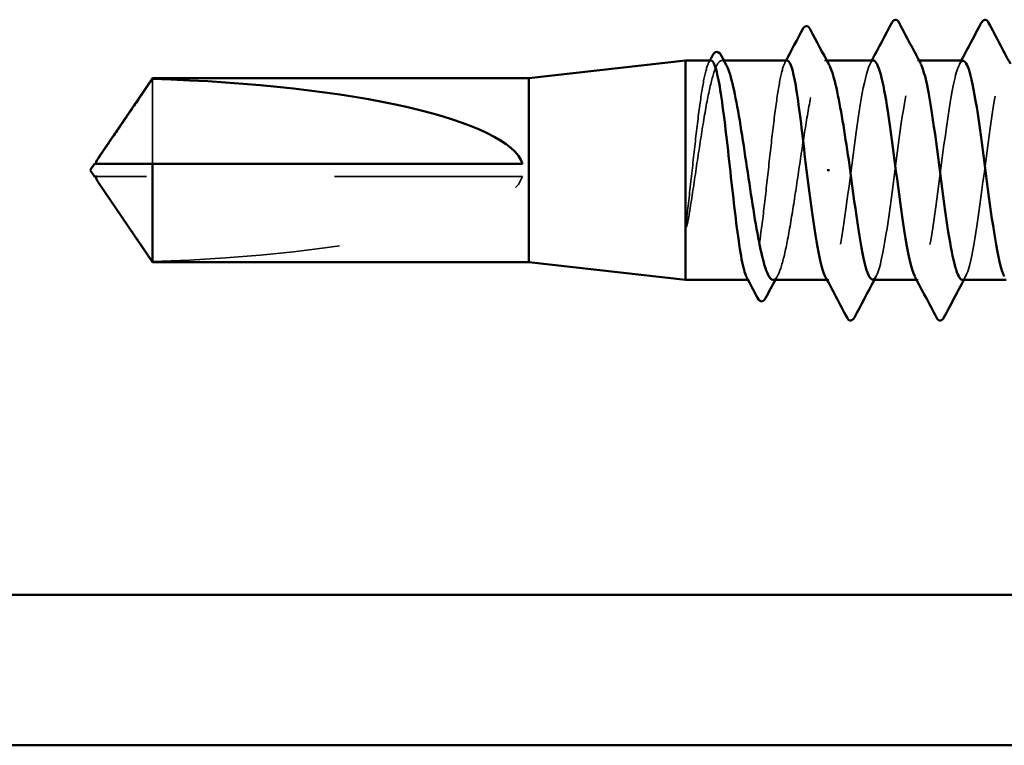
# Model space of a CAD drawing. Units: inches. Extents: x 0.6 to 33.4, y 0.6 to 21.4.
# Drawn here: x 5.8 to 6.3, y 4.1 to 4.5 of the extents above; entities that cross this region are included whole.
import ezdxf

# ---------------------------------------------------------------- set-up
doc = ezdxf.new("R2010")
doc.units = ezdxf.units.IN
doc.header["$LTSCALE"] = 2
doc.header["$MEASUREMENT"] = 0
doc.linetypes.add('DASHED', pattern=[0.2067, 0.1654, -0.0413])
doc.layers.add('Hidden (ANSI)', color=7, linetype='DASHED', lineweight=35)
doc.layers.add('Visible (ANSI)', color=7, linetype='Continuous', lineweight=50)

msp = doc.modelspace()

# ---------------------------------------------------------------- linework, layer by layer
at = {"layer": 'Hidden (ANSI)', "ltscale": 0.001054}
for p, q in [((6.182345, 4.432575), (6.181133, 4.432575)), ((6.237061, 4.432575), (6.23585, 4.432575))]:
    msp.add_line(p, q, dxfattribs=at)
at = {"layer": 'Hidden (ANSI)', "ltscale": 0.000780195}
for p, q in [((6.286167, 4.432575), (6.285243, 4.432575)), ((6.2381, 4.315909), (6.237176, 4.315909)), ((6.285719, 4.315909), (6.284795, 4.315909))]:
    msp.add_line(p, q, dxfattribs=at)
at = {"layer": 'Hidden (ANSI)', "ltscale": 0.063708}
msp.add_line((5.878294, 4.422794), (5.878294, 4.377575), dxfattribs=at)
at = {"layer": 'Hidden (ANSI)', "ltscale": 0.002693}
msp.add_line((5.851032, 4.370909), (5.848775, 4.370909), dxfattribs=at)
at = {"layer": 'Hidden (ANSI)', "ltscale": 0.218291}
msp.add_line((6.075243, 4.370909), (5.851032, 4.370909), dxfattribs=at)
at = {"layer": 'Hidden (ANSI)', "ltscale": 0.000541533}
msp.add_line((6.195804, 4.315909), (6.195131, 4.315909), dxfattribs=at)
at = {"layer": 'Hidden (ANSI)', "ltscale": 0.201158}
msp.add_ellipse((5.847492, 4.374242), major_axis=(-0.22828, 0), ratio=0.2146482, start_param=1.7061421, end_param=3.0735129, dxfattribs=at)
at = {"layer": 'Hidden (ANSI)', "ltscale": 0.10893}
msp.add_open_spline([(6.175543, 4.432575), (6.174738, 4.432575), (6.17394, 4.431211), (6.172289, 4.425761), (6.171452, 4.421601), (6.169762, 4.411011), (6.168925, 4.404684), (6.167235, 4.390688), (6.166398, 4.383154), (6.164687, 4.367678), (6.163829, 4.359887), (6.162963, 4.352609)], degree=3, knots=[1.76176877, 1.76176877, 1.76176877, 1.76176877, 1.84559163, 1.84559163, 1.93347694, 1.93347694, 2.02136226, 2.02136226, 2.10924757, 2.10924757, 2.19937446, 2.19937446, 2.19937446, 2.19937446], dxfattribs=at)
at = {"layer": 'Hidden (ANSI)', "ltscale": 0.125181}
msp.add_open_spline([(6.164146, 4.352609), (6.165292, 4.359742), (6.166428, 4.367367), (6.168721, 4.382727), (6.169857, 4.390311), (6.17215, 4.404414), (6.173286, 4.410795), (6.175579, 4.421484), (6.176714, 4.425686), (6.179008, 4.431324), (6.180143, 4.432704), (6.182052, 4.432474), (6.18281, 4.431712), (6.183569, 4.430309)], degree=3, knots=[0, 0, 0, 0, 0.08876185, 0.08876185, 0.1775237, 0.1775237, 0.26628554, 0.26628554, 0.35504739, 0.35504739, 0.44380924, 0.44380924, 0.50283523, 0.50283523, 0.50283523, 0.50283523], dxfattribs=at)
at = {"layer": 'Hidden (ANSI)', "ltscale": 0.001276}
for points in [[(6.174192, 4.431299), (6.174418, 4.431724), (6.174644, 4.43215), (6.17487, 4.432575)], [(6.214714, 4.431299), (6.21494, 4.431724), (6.215166, 4.43215), (6.215392, 4.432575)]]:
    msp.add_open_spline(points, degree=3, dxfattribs=at)
at = {"layer": 'Hidden (ANSI)', "ltscale": 0.187205}
msp.add_open_spline([(6.216065, 4.432575), (6.215228, 4.432575), (6.214399, 4.431102), (6.212717, 4.425343), (6.21188, 4.421088), (6.21019, 4.410339), (6.209353, 4.403949), (6.207663, 4.389865), (6.206826, 4.382308), (6.205137, 4.367023), (6.2043, 4.359444), (6.20261, 4.345276), (6.201773, 4.338823), (6.200083, 4.327917), (6.199246, 4.32357), (6.197556, 4.31758), (6.196719, 4.315995), (6.195399, 4.315865), (6.194926, 4.316294), (6.194453, 4.317185)], degree=3, knots=[0.35235347, 0.35235347, 0.35235347, 0.35235347, 0.43942658, 0.43942658, 0.52731189, 0.52731189, 0.61519721, 0.61519721, 0.70308252, 0.70308252, 0.79096784, 0.79096784, 0.87885316, 0.87885316, 0.96673847, 0.96673847, 1.05462379, 1.05462379, 1.10408881, 1.10408881, 1.10408881, 1.10408881], dxfattribs=at)
at = {"layer": 'Hidden (ANSI)', "ltscale": 0.192071}
msp.add_open_spline([(6.208492, 4.315909), (6.208568, 4.315909), (6.208644, 4.315915), (6.209867, 4.31613), (6.211002, 4.317846), (6.213295, 4.324109), (6.214431, 4.328595), (6.216724, 4.33976), (6.21786, 4.34633), (6.220153, 4.360688), (6.221289, 4.368336), (6.223582, 4.38369), (6.224717, 4.391246), (6.227011, 4.405246), (6.228146, 4.411554), (6.230439, 4.422058), (6.231575, 4.426152), (6.233868, 4.431552), (6.235004, 4.432805), (6.236864, 4.432376), (6.237574, 4.431623), (6.238285, 4.430309)], degree=3, knots=[1.14800748, 1.14800748, 1.14800748, 1.14800748, 1.15390403, 1.15390403, 1.24266587, 1.24266587, 1.33142772, 1.33142772, 1.42018957, 1.42018957, 1.50895142, 1.50895142, 1.59771327, 1.59771327, 1.68647511, 1.68647511, 1.77523696, 1.77523696, 1.86399881, 1.86399881, 1.91928809, 1.91928809, 1.91928809, 1.91928809], dxfattribs=at)
at = {"layer": 'Hidden (ANSI)', "ltscale": 0.189194}
for points, knots in [([(6.26191, 4.432529), (6.261549, 4.432556), (6.261189, 4.432377), (6.260828, 4.431982), (6.257931, 4.42881), (6.255034, 4.411856), (6.252137, 4.390433), (6.24924, 4.36901), (6.246342, 4.344279), (6.243445, 4.329824), (6.241045, 4.317847), (6.238644, 4.313463), (6.236244, 4.317732)], [296.8805058, 296.8805058, 296.8805058, 296.8805058, 297.0232364, 297.0232364, 297.0232364, 298.1700443, 298.1700443, 298.1700443, 299.3168521, 299.3168521, 299.3168521, 300.2670374, 300.2670374, 300.2670374, 300.2670374]), ([(6.309053, 4.315973), (6.309491, 4.315938), (6.30993, 4.316203), (6.310369, 4.316786), (6.313266, 4.320639), (6.316163, 4.338188), (6.31906, 4.359792), (6.321958, 4.381396), (6.324855, 4.405886), (6.327752, 4.419809), (6.330074, 4.430968), (6.332396, 4.434854), (6.334719, 4.43073)], [-293.7389131, -293.7389131, -293.7389131, -293.7389131, -293.5652397, -293.5652397, -293.5652397, -292.4184318, -292.4184318, -292.4184318, -291.271624, -291.271624, -291.271624, -290.3523815, -290.3523815, -290.3523815, -290.3523815])]:
    msp.add_open_spline(points, degree=3, knots=knots, dxfattribs=at)
at = {"layer": 'Hidden (ANSI)', "ltscale": 0.001781}
for points in [[(6.260054, 4.430834), (6.260364, 4.431414), (6.260675, 4.431995), (6.260986, 4.432575)], [(6.307673, 4.430834), (6.307983, 4.431414), (6.308294, 4.431995), (6.308605, 4.432575)], [(6.26329, 4.31765), (6.262979, 4.317069), (6.262668, 4.316489), (6.262358, 4.315909)], [(6.310909, 4.31765), (6.310598, 4.317069), (6.310287, 4.316489), (6.309977, 4.315909)]]:
    msp.add_open_spline(points, degree=3, dxfattribs=at)
at = {"layer": 'Hidden (ANSI)', "ltscale": 0.189189}
msp.add_open_spline([(6.261434, 4.31613), (6.26326, 4.316233), (6.265086, 4.321198), (6.266912, 4.330495), (6.269809, 4.345246), (6.272706, 4.370105), (6.275603, 4.391415), (6.2785, 4.412726), (6.281397, 4.429335), (6.284295, 4.432119), (6.28523, 4.433017), (6.286165, 4.43246), (6.2871, 4.430654)], degree=3, knots=[-300.0220984, -300.0220984, -300.0220984, -300.0220984, -299.299279, -299.299279, -299.299279, -298.1524712, -298.1524712, -298.1524712, -297.0056633, -297.0056633, -297.0056633, -296.6355668, -296.6355668, -296.6355668, -296.6355668], dxfattribs=at)
at = {"layer": 'Hidden (ANSI)', "ltscale": 0.189188}
msp.add_open_spline([(6.309529, 4.432341), (6.307781, 4.43226), (6.306033, 4.427744), (6.304285, 4.419162), (6.301388, 4.404935), (6.298491, 4.380305), (6.295594, 4.358801), (6.292697, 4.337298), (6.2898, 4.320085), (6.286902, 4.316618), (6.285889, 4.315406), (6.284876, 4.315897), (6.283863, 4.317847)], degree=3, knots=[290.5973205, 290.5973205, 290.5973205, 290.5973205, 291.2891971, 291.2891971, 291.2891971, 292.436005, 292.436005, 292.436005, 293.5828128, 293.5828128, 293.5828128, 293.9838521, 293.9838521, 293.9838521, 293.9838521], dxfattribs=at)
at = {"layer": 'Hidden (ANSI)', "ltscale": 0.189193}
msp.add_open_spline([(6.357148, 4.432554), (6.35691, 4.432567), (6.356672, 4.432489), (6.356434, 4.432317), (6.353537, 4.430219), (6.35064, 4.414229), (6.347742, 4.393132), (6.344845, 4.372034), (6.341948, 4.346971), (6.339051, 4.33171), (6.336528, 4.31842), (6.334005, 4.31319), (6.331482, 4.317701)], degree=3, knots=[284.3141351, 284.3141351, 284.3141351, 284.3141351, 284.4083499, 284.4083499, 284.4083499, 285.5551578, 285.5551578, 285.5551578, 286.7019656, 286.7019656, 286.7019656, 287.7006668, 287.7006668, 287.7006668, 287.7006668], dxfattribs=at)
at = {"layer": 'Hidden (ANSI)', "ltscale": 0.001554}
msp.add_open_spline([(5.848775, 4.377575), (5.84877, 4.377575), (5.848766, 4.377575), (5.848638, 4.377581), (5.848545, 4.377667), (5.848429, 4.377885), (5.848399, 4.378033), (5.848398, 4.378196)], degree=3, knots=[0.0029227102, 0.0029227102, 0.0029227102, 0.0029227102, 0.0030262314, 0.0030262314, 0.0060524629, 0.0060524629, 0.0093008939, 0.0093008939, 0.0093008939, 0.0093008939], dxfattribs=at)
at = {"layer": 'Hidden (ANSI)', "ltscale": 0.002552}
msp.add_open_spline([(5.849526, 4.367892), (5.84961, 4.367767), (5.849697, 4.36764), (5.850186, 4.366926), (5.850619, 4.3663), (5.851032, 4.365693)], degree=3, knots=[0.022887708, 0.022887708, 0.022887708, 0.022887708, 0.024710126, 0.024710126, 0.032940456, 0.032940456, 0.032940456, 0.032940456], dxfattribs=at)
at = {"layer": 'Hidden (ANSI)', "ltscale": 0.046342}
msp.add_rational_spline([(5.851032, 4.365693), (5.855114, 4.359696), (5.878294, 4.32569)], [1, 1.40098609842, 1], degree=2, dxfattribs=at)
at = {"layer": 'Hidden (ANSI)', "ltscale": 0.018515}
msp.add_open_spline([(6.162963, 4.352609), (6.162636, 4.349864), (6.162408, 4.347706), (6.162238, 4.345534), (6.162207, 4.344957), (6.162208, 4.344422), (6.162213, 4.344252), (6.162239, 4.344093), (6.162248, 4.344053), (6.162266, 4.344017), (6.162271, 4.344009), (6.16228, 4.343999), (6.162284, 4.343996), (6.162292, 4.343992), (6.162295, 4.343991), (6.162301, 4.34399), (6.162305, 4.34399), (6.162312, 4.343992), (6.162316, 4.343993), (6.162326, 4.343999), (6.162332, 4.344004), (6.162351, 4.344022), (6.162364, 4.344041), (6.162419, 4.344132), (6.162464, 4.344248), (6.162845, 4.345337), (6.163457, 4.348326), (6.164146, 4.352609)], degree=3, knots=[0, 0, 0, 0, 0.03399507, 0.03399507, 0.05063741, 0.05063741, 0.0565189, 0.0565189, 0.05857498, 0.05857498, 0.05922864, 0.05922864, 0.05957614, 0.05957614, 0.05981006, 0.05981006, 0.06002702, 0.06002702, 0.06030841, 0.06030841, 0.06083715, 0.06083715, 0.06223091, 0.06223091, 0.06771041, 0.06771041, 0.1244916, 0.1244916, 0.1244916, 0.1244916], dxfattribs=at)
at = {"layer": 'Hidden (ANSI)', "ltscale": 0.002354}
msp.add_open_spline([(6.210927, 4.318175), (6.210519, 4.31742), (6.210111, 4.316664), (6.209703, 4.315909)], degree=3, dxfattribs=at)
at = {"layer": 'Visible (ANSI)'}
for p, q in [((6.078577, 4.423242), (6.16191, 4.432575)), ((6.16191, 4.432575), (6.16191, 4.315909)), ((6.175543, 4.432575), (6.16191, 4.432575)), ((6.216065, 4.432575), (6.182345, 4.432575)), ((6.26191, 4.432575), (6.237061, 4.432575)), ((6.309529, 4.432575), (6.286167, 4.432575)), ((5.849526, 4.380591), (5.878294, 4.423242)), ((5.878294, 4.423242), (5.878294, 4.422794)), ((6.078577, 4.423242), (5.878294, 4.423242)), ((6.078577, 4.423242), (6.078577, 4.325242)), ((5.845243, 4.374242), (5.847492, 4.377575)), ((5.845243, 4.374242), (5.847492, 4.370909)), ((5.848398, 4.377575), (5.848398, 4.378196)), ((5.878294, 4.377575), (5.878294, 4.325242)), ((6.075243, 4.377575), (5.878294, 4.377575)), ((6.237271, 4.374242), (6.238454, 4.374242)), ((5.848398, 4.370909), (5.848398, 4.370288)), ((5.849526, 4.367892), (5.878294, 4.325242)), ((6.078577, 4.325242), (5.878294, 4.325242)), ((6.078577, 4.325242), (6.16191, 4.315909)), ((6.195131, 4.315909), (6.16191, 4.315909)), ((6.237176, 4.315909), (6.208492, 4.315909)), ((6.284795, 4.315909), (6.261434, 4.315909)), ((6.332414, 4.315909), (6.309053, 4.315909))]:
    msp.add_line(p, q, dxfattribs=at)
at = {"layer": 'Visible (ANSI)', "color": 8, "true_color": 0x808080}
for p, q in [((6.484577, 4.148357), (2.804577, 4.148357)), ((2.804577, 4.068357), (6.484577, 4.068357))]:
    msp.add_line(p, q, dxfattribs=at)
at = {"layer": 'Visible (ANSI)'}
msp.add_ellipse((5.847492, 4.374242), major_axis=(0.22828, 0), ratio=0.2146482, start_param=0.0680798, end_param=1.4354505, dxfattribs=at)
for points in [[(6.260986, 4.432575), (6.264547, 4.439233), (6.268085, 4.445904), (6.271613, 4.452581)], [(6.27554, 4.452581), (6.279376, 4.445322), (6.283223, 4.43807), (6.2871, 4.430834)], [(6.308605, 4.432575), (6.312166, 4.439233), (6.315704, 4.445904), (6.319232, 4.452581)], [(6.323159, 4.452581), (6.326995, 4.445322), (6.330842, 4.43807), (6.334719, 4.430834)], [(6.215392, 4.432575), (6.218317, 4.438085), (6.22123, 4.443602), (6.224137, 4.449122)], [(6.228179, 4.44917), (6.231529, 4.442872), (6.234893, 4.436582), (6.238285, 4.430309)], [(6.17487, 4.432575), (6.175331, 4.433445), (6.175792, 4.434314), (6.176253, 4.435183)], [(6.180896, 4.435266), (6.181785, 4.433613), (6.182676, 4.43196), (6.183569, 4.430309)], [(6.200208, 4.306318), (6.198294, 4.309942), (6.196376, 4.313565), (6.194453, 4.317185)], [(6.209703, 4.315909), (6.20797, 4.312695), (6.206244, 4.309477), (6.204522, 4.306256)], [(6.247803, 4.295903), (6.243968, 4.303162), (6.240121, 4.310414), (6.236244, 4.31765)], [(6.262358, 4.315909), (6.258796, 4.309251), (6.255259, 4.30258), (6.251731, 4.295903)], [(6.295422, 4.295903), (6.291587, 4.303162), (6.28774, 4.310414), (6.283863, 4.31765)], [(6.309977, 4.315909), (6.306415, 4.309251), (6.302878, 4.30258), (6.29935, 4.295903)]]:
    msp.add_open_spline(points, degree=3, dxfattribs=at)
for points, knots in [([(6.271613, 4.452581), (6.272104, 4.45351), (6.272665, 4.454204), (6.274408, 4.454279), (6.275026, 4.453553), (6.27554, 4.452581)], [0, 0, 0, 0, 0.05425934, 0.05425934, 0.11103282, 0.11103282, 0.11103282, 0.11103282]), ([(6.319232, 4.452581), (6.319723, 4.45351), (6.320284, 4.454204), (6.322027, 4.454279), (6.322645, 4.453553), (6.323159, 4.452581)], [0, 0, 0, 0, 0.05425934, 0.05425934, 0.11103282, 0.11103282, 0.11103282, 0.11103282]), ([(6.224137, 4.449122), (6.224648, 4.450092), (6.225219, 4.450803), (6.226996, 4.450912), (6.227646, 4.450171), (6.228179, 4.44917)], [0, 0, 0, 0, 0.05408646, 0.05408646, 0.11086822, 0.11086822, 0.11086822, 0.11086822]), ([(6.176253, 4.435183), (6.176736, 4.436094), (6.177225, 4.436746), (6.178997, 4.437552), (6.180134, 4.436682), (6.180896, 4.435266)], [0, 0, 0, 0, 0.0425748, 0.0425748, 0.1104447, 0.1104447, 0.1104447, 0.1104447]), ([(6.194453, 4.317185), (6.194085, 4.317877), (6.193717, 4.318847), (6.192503, 4.32293), (6.191666, 4.327138), (6.189976, 4.337808), (6.189139, 4.344167), (6.187449, 4.358207), (6.186612, 4.365753), (6.184923, 4.381036), (6.184086, 4.388626), (6.182396, 4.402836), (6.181559, 4.409319), (6.179869, 4.420302), (6.179032, 4.424696), (6.177342, 4.430788), (6.176505, 4.432427), (6.175621, 4.432572), (6.175582, 4.432575), (6.175543, 4.432575)], [1.10408881, 1.10408881, 1.10408881, 1.10408881, 1.1425091, 1.1425091, 1.23039442, 1.23039442, 1.31827973, 1.31827973, 1.40616505, 1.40616505, 1.49405036, 1.49405036, 1.58193568, 1.58193568, 1.66982099, 1.66982099, 1.75770631, 1.75770631, 1.76176877, 1.76176877, 1.76176877, 1.76176877]), ([(6.226196, 4.374242), (6.225351, 4.381884), (6.224514, 4.389453), (6.222824, 4.40358), (6.221987, 4.410001), (6.220297, 4.420829), (6.21946, 4.42513), (6.21777, 4.431018), (6.216933, 4.432547), (6.216081, 4.432575), (6.216073, 4.432575), (6.216065, 4.432575)], [0, 0, 0, 0, 0.08788532, 0.08788532, 0.17577063, 0.17577063, 0.26365595, 0.26365595, 0.35154126, 0.35154126, 0.35235347, 0.35235347, 0.35235347, 0.35235347]), ([(6.283863, 4.317847), (6.281979, 4.321473), (6.280095, 4.330141), (6.278211, 4.34227), (6.275314, 4.360921), (6.272417, 4.386746), (6.26952, 4.405559), (6.266983, 4.422031), (6.264446, 4.432346), (6.26191, 4.432529)], [293.9838521, 293.9838521, 293.9838521, 293.9838521, 294.7296207, 294.7296207, 294.7296207, 295.8764285, 295.8764285, 295.8764285, 296.8805058, 296.8805058, 296.8805058, 296.8805058]), ([(6.331482, 4.317701), (6.331108, 4.31837), (6.330734, 4.319254), (6.33036, 4.320357), (6.327462, 4.328897), (6.324565, 4.350149), (6.321668, 4.372437), (6.318771, 4.394726), (6.315874, 4.416844), (6.312977, 4.426642), (6.311827, 4.430529), (6.310678, 4.432394), (6.309529, 4.432341)], [287.7006668, 287.7006668, 287.7006668, 287.7006668, 287.8487735, 287.8487735, 287.8487735, 288.9955814, 288.9955814, 288.9955814, 290.1423892, 290.1423892, 290.1423892, 290.5973205, 290.5973205, 290.5973205, 290.5973205]), ([(6.183569, 4.430309), (6.183952, 4.429601), (6.184334, 4.428731), (6.185865, 4.424628), (6.187001, 4.420195), (6.189294, 4.409117), (6.190429, 4.402582), (6.192723, 4.38827), (6.193858, 4.380632), (6.196151, 4.365275), (6.197287, 4.357705), (6.19958, 4.343653), (6.200716, 4.337308), (6.203009, 4.326712), (6.204145, 4.322563), (6.206362, 4.317228), (6.207422, 4.315909), (6.208492, 4.315909)], [0.50283523, 0.50283523, 0.50283523, 0.50283523, 0.53257109, 0.53257109, 0.62133294, 0.62133294, 0.71009478, 0.71009478, 0.79885663, 0.79885663, 0.88761848, 0.88761848, 0.97638033, 0.97638033, 1.06514218, 1.06514218, 1.14800748, 1.14800748, 1.14800748, 1.14800748]), ([(6.238285, 4.430309), (6.238716, 4.429513), (6.239147, 4.428511), (6.240726, 4.424118), (6.241861, 4.41958), (6.244098, 4.408606), (6.245178, 4.402372), (6.247358, 4.38878), (6.248439, 4.381543), (6.249529, 4.374242)], [1.91928809, 1.91928809, 1.91928809, 1.91928809, 1.95276066, 1.95276066, 2.04152251, 2.04152251, 2.12590299, 2.12590299, 2.21028347, 2.21028347, 2.21028347, 2.21028347]), ([(6.2871, 4.430654), (6.289062, 4.426863), (6.291024, 4.417572), (6.292986, 4.40469), (6.295883, 4.385669), (6.29878, 4.359851), (6.301678, 4.341417), (6.304136, 4.325775), (6.306594, 4.316169), (6.309053, 4.315973)], [-296.6355668, -296.6355668, -296.6355668, -296.6355668, -295.8588554, -295.8588554, -295.8588554, -294.7120476, -294.7120476, -294.7120476, -293.7389131, -293.7389131, -293.7389131, -293.7389131]), ([(5.848398, 4.378196), (5.848398, 4.378251), (5.848402, 4.378307), (5.848435, 4.378594), (5.848515, 4.37884), (5.848866, 4.379625), (5.849301, 4.380265), (5.850186, 4.381558), (5.850619, 4.382184), (5.851032, 4.382791)], [0.009300894, 0.009300894, 0.009300894, 0.009300894, 0.010393002, 0.010393002, 0.014733542, 0.014733542, 0.024710126, 0.024710126, 0.032940456, 0.032940456, 0.032940456, 0.032940456]), ([(5.878294, 4.377575), (5.877031, 4.377575), (5.874783, 4.377575), (5.87248, 4.377575), (5.87006, 4.377575), (5.868042, 4.377575), (5.865529, 4.377575), (5.86374, 4.377575), (5.861871, 4.377575), (5.860625, 4.377575), (5.859288, 4.377575), (5.858372, 4.377575), (5.85737, 4.377575), (5.856669, 4.377575), (5.855736, 4.377575), (5.854941, 4.377575), (5.853936, 4.377575), (5.853206, 4.377575), (5.852436, 4.377575), (5.851916, 4.377575), (5.851244, 4.377575), (5.850695, 4.377575), (5.850026, 4.377575), (5.849565, 4.377575), (5.849096, 4.377575), (5.848795, 4.377575), (5.848421, 4.377575), (5.848138, 4.377575), (5.847827, 4.377575), (5.847651, 4.377575), (5.847521, 4.377575), (5.847492, 4.377575), (5.847492, 4.377575)], [-0.33118354, -0.33118354, -0.33118354, -0.33118354, -0.32945862, -0.32773371, -0.32687125, -0.32428388, -0.32255897, -0.31910914, -0.31738422, -0.31393439, -0.31220948, -0.30875965, -0.30703474, -0.30358491, -0.30185999, -0.29668525, -0.29323542, -0.28633577, -0.28288594, -0.27598628, -0.27253645, -0.26218697, -0.25528731, -0.241488, -0.23458834, -0.22078902, -0.21388937, -0.1931904, -0.17939108, -0.15179245, -0.13799314, -0.1110359, -0.1110359, -0.1110359, -0.1110359]), ([(6.236244, 4.317732), (6.235747, 4.318616), (6.235251, 4.31987), (6.234754, 4.321504), (6.231901, 4.330887), (6.229048, 4.352285), (6.226196, 4.374242)], [300.2670374, 300.2670374, 300.2670374, 300.2670374, 300.46366, 300.46366, 300.46366, 301.5928947, 301.5928947, 301.5928947, 301.5928947]), ([(6.249529, 4.374242), (6.252426, 4.351943), (6.255323, 4.330248), (6.25822, 4.321074), (6.259291, 4.317682), (6.260363, 4.31607), (6.261434, 4.31613)], [-301.5928947, -301.5928947, -301.5928947, -301.5928947, -300.4460869, -300.4460869, -300.4460869, -300.0220984, -300.0220984, -300.0220984, -300.0220984]), ([(5.848775, 4.370909), (5.84877, 4.370909), (5.848766, 4.370909), (5.848638, 4.370903), (5.848545, 4.370817), (5.848408, 4.370561), (5.848382, 4.370348), (5.848435, 4.36989), (5.848515, 4.369644), (5.848821, 4.368959), (5.849148, 4.36845), (5.849526, 4.367892)], [0.00292271, 0.00292271, 0.00292271, 0.00292271, 0.003026231, 0.003026231, 0.006052463, 0.006052463, 0.010393002, 0.010393002, 0.014733542, 0.014733542, 0.022887708, 0.022887708, 0.022887708, 0.022887708]), ([(6.204522, 4.306256), (6.204026, 4.305328), (6.203498, 4.304655), (6.201682, 4.304263), (6.200848, 4.305106), (6.200208, 4.306318)], [0, 0, 0, 0, 0.04855245, 0.04855245, 0.11070687, 0.11070687, 0.11070687, 0.11070687]), ([(6.251731, 4.295903), (6.25124, 4.294974), (6.250679, 4.29428), (6.248935, 4.294205), (6.248317, 4.294931), (6.247803, 4.295903)], [0, 0, 0, 0, 0.05425934, 0.05425934, 0.11103282, 0.11103282, 0.11103282, 0.11103282]), ([(6.29935, 4.295903), (6.298859, 4.294974), (6.298298, 4.29428), (6.296554, 4.294205), (6.295936, 4.294931), (6.295422, 4.295903)], [0, 0, 0, 0, 0.05425934, 0.05425934, 0.11103282, 0.11103282, 0.11103282, 0.11103282])]:
    msp.add_open_spline(points, degree=3, knots=knots, dxfattribs=at)
for points, weights in [([(5.851032, 4.382791), (5.855114, 4.388788), (5.878294, 4.422794)], [1, 1.4009860971, 1]), ([(5.847492, 4.370909), (5.847492, 4.370909), (5.848775, 4.370909)], [7.85, 7.84999999998, 6.10740377948])]:
    msp.add_rational_spline(points, weights, degree=2, dxfattribs=at)

doc.saveas('drawing.dxf')
